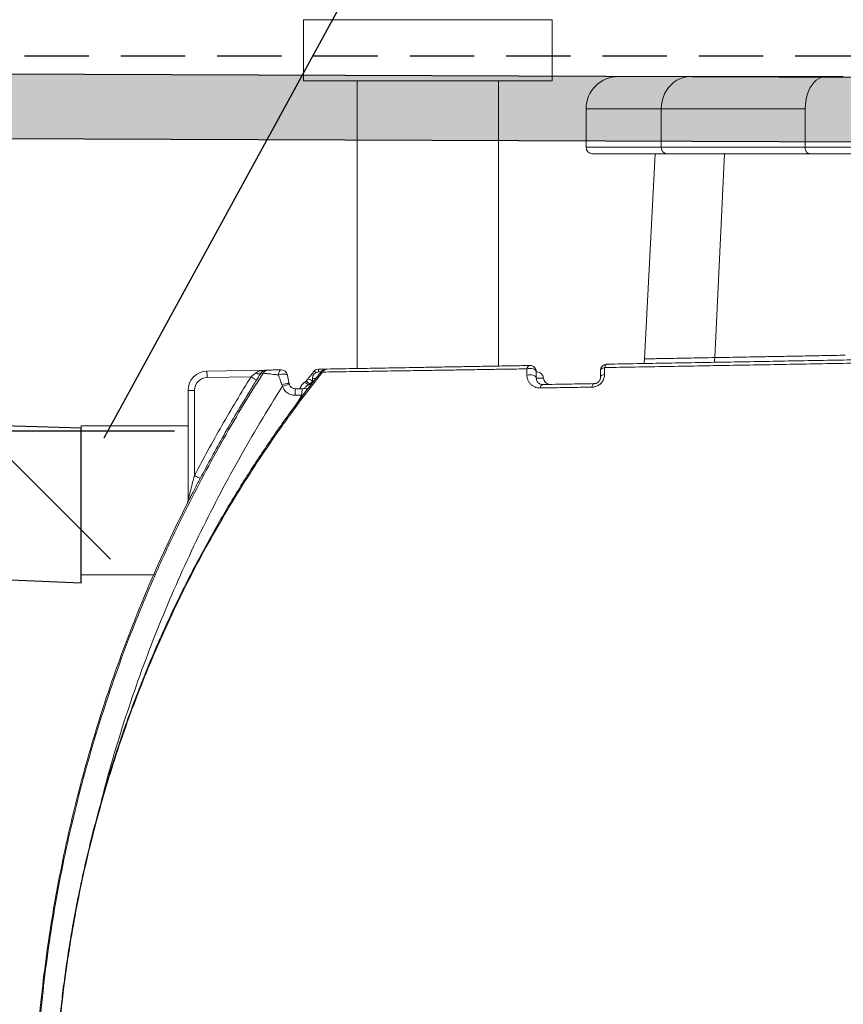
# Model space of a CAD drawing. Extents: x 66397 to 343701, y -440965 to -42461.
# Drawn here: x 170066 to 170707, y -368724 to -367957 of the extents above; entities that cross this region are included whole.
import ezdxf

# ---------------------------------------------------------------- set-up
doc = ezdxf.new("R2010")
doc.units = 0
doc.header["$LTSCALE"] = 100
doc.header["$PDSIZE"] = 50
doc.linetypes.add('DASHED', pattern=[0.75, 0.5, -0.25])
doc.layers.get('0').update_dxf_attribs({"color": 250, "linetype": 'CONTINUOUS'})
doc.layers.get('DEFPOINTS').update_dxf_attribs({"linetype": 'CONTINUOUS'})
for name, color, linetype in [('maanpinta', 8, 'DASHED'), ('tripla', 7, 'CONTINUOUS'), ('v0n100', 7, 'CONTINUOUS')]:
    doc.layers.add(name, color=color, linetype=linetype)
doc.styles.add('S', font='txt.shx', dxfattribs={"width": 0.8})
doc.dimstyles.new('ARK0', dxfattribs={"dimscale": 100, "dimtxt": 2.5, "dimasz": 0.1, "dimexe": 0, "dimexo": 0, "dimgap": 1, "dimtad": 1, "dimdec": 0, "dimzin": 0, "dimdsep": 46, "dimtxsty": 'S', "dimblk": 'A8MITTA', "dimcen": 2.5, "dimse1": 1, "dimse2": 1, "dimclrt": 3, "dimadec": 0, "dimazin": 0, "dimtp": 6, "dimtm": 6, "dimtfac": 1, "dimtdec": 0, "dimtix": 1, "dimtmove": 0, "dimatfit": 3, "dimldrblk": 'NONE', "dimfxl": 1, "dimtolj": 1, "dimtzin": 0, "dimarcsym": 0})

# ---------------------------------------------------------------- blocks, each defined once
blk = doc.blocks.new('A8MITTA')
for p, q in [((0, 15), (0, -15)), ((-10, -10), (10, 10)), ((-20, 0), (20, 0))]:
    blk.add_line(p, q)
blk = doc.blocks.new('*D321')
at = {"layer": 'DEFPOINTS', "color": 0, "transparency": 16777216}
for p in [(170008.07, -368276.95), (170036.64, -368276.95), (170008.07, -369176.95)]:
    blk.add_point(p, dxfattribs=at)
at = {"layer": 'v0n100', "color": 0, "lineweight": -2, "transparency": 16777216}
blk.add_line((170036.64, -369166.95), (170036.64, -368286.95), dxfattribs=at)
at = {"layer": 'v0n100', "color": 0, "lineweight": -2, "transparency": 16777216, "xscale": 10, "yscale": 10, "zscale": 10}
for p, rotation in [((170036.64, -368276.95), 90), ((170036.64, -369176.95), 270)]:
    blk.add_blockref('A8MITTA', p, dxfattribs=dict(at, rotation=rotation))
at = {"layer": 'v0n100', "color": 3, "transparency": 16777216, "insert": (169811.64, -368726.95), "char_height": 250, "attachment_point": 5, "rotation": 90, "style": 'S'}
blk.add_mtext('\\A1;900', dxfattribs=at)
blk = doc.blocks.new('_None')

msp = doc.modelspace()

# ---------------------------------------------------------------- hatches: boundary and pattern name
at = {"layer": 'v0n100'}
h = msp.add_hatch(dxfattribs=at)
h.set_pattern_fill('DOLMIT', color=8, style=0)
h.set_pattern_definition([(0, (-2419.9655, -190191.132), (0, 6.35), []), (45, (-2419.966, -190191.132), (-12.6999913, 12.6999913), [8.98026, -17.9605])])
h.paths.add_polyline_path([(162226.21, -368019.37), (173279.45, -368061.46), (173279.45, -368011.46), (162229.07, -367969.37)])

# ---------------------------------------------------------------- linework, layer by layer
at = {"color": 8, "linetype": 'Continuous', "lineweight": 15}
for p, q in [((170480.68, -367956.71), (170287.12, -367956.71)), ((170565.54, -368026.07), (170507.01, -368026.07)), ((170565.54, -368056.07), (170507.01, -368056.07)), ((170607.35, -368219.88), (170614.89, -368061.07)), ((170293.9, -368238.57), (170292.06, -368240.61)), ((170292.06, -368240.61), (170293.16, -368240.53)), ((170296.51, -368236.07), (170293.9, -368236.07)), ((170287.93, -368243.69), (170287.69, -368244.1)), ((170282.25, -368254.96), (170285.85, -368249.13)), ((170286.73, -368249.02), (170285.85, -368249.13)), ((170196.59, -368333.27), (170196.59, -368333.27))]:
    msp.add_line(p, q, dxfattribs=at)
at = {"color": 7, "linetype": 'Continuous', "lineweight": 15}
for p, q in [((170287.12, -367956.71), (170287.12, -368004.43)), ((170480.68, -368004.43), (170480.68, -367956.71)), ((170693.5, -368001.07), (170707.3, -368001.07)), ((170480.68, -368004.43), (170287.12, -368004.43)), ((170328.9, -368004.43), (170328.9, -368228.38)), ((170438.9, -368226.46), (170438.9, -368004.43)), ((170507.01, -368026.07), (170507.01, -368056.07)), ((170677.63, -368026.07), (170565.54, -368026.07)), ((170565.54, -368056.07), (170565.54, -368026.07)), ((170677.63, -368056.07), (170677.63, -368026.07)), ((170677.63, -368056.07), (170565.54, -368056.07)), ((170560.94, -368061.07), (170552.56, -368220.87)), ((170211.86, -368230.42), (170257.94, -368229.62)), ((170298.61, -368228.91), (170304.36, -368228.81)), ((170298.9, -368231.07), (170300.49, -368231.07)), ((170460.92, -368233.48), (170460.91, -368228.63)), ((170468.25, -368231.04), (170468.25, -368235.86)), ((170518.25, -368235.16), (170518.25, -368229.99)), ((170521.47, -368227.63), (170521.48, -368232.82)), ((170246.16, -368234.83), (170211.95, -368235.42)), ((170270.64, -368242.17), (170270.09, -368240.8)), ((170292.06, -368240.61), (170290.61, -368241.31)), ((170293.9, -368239.11), (170293.86, -368239.75)), ((170293.9, -368236.07), (170293.9, -368239.08)), ((170197.12, -368331.03), (170197.12, -368245.42)), ((170197.12, -368245.42), (170202.12, -368245.42)), ((170202.12, -368245.42), (170202.12, -368311.7)), ((170279.75, -368244.05), (170280.92, -368244.22)), ((170280.92, -368244.22), (170286.28, -368244.13)), ((170286.28, -368244.13), (170290.29, -368244.06)), ((170285.85, -368249.13), (170280.48, -368249.22)), ((170113.86, -368273.08), (170113.86, -368389.08)), ((170197.12, -368273.08), (170113.86, -368273.08)), ((170196.59, -368333.27), (170196.59, -368333.27)), ((170113.86, -368389.08), (170170.43, -368389.08))]:
    msp.add_line(p, q, dxfattribs=at)
at = {"color": 7, "linetype": 'Continuous', "lineweight": 15, "flags": 128}
for points in [[(170565.54, -368026.07), (170565.71, -368023.05), (170566.2, -368020.08), (170567.01, -368017.2), (170568.13, -368014.45), (170569.55, -368011.86), (170571.23, -368009.49), (170573.17, -368007.35), (170575.32, -368005.49), (170577.66, -368003.93), (170580.15, -368002.69), (170582.76, -368001.79), (170585.45, -368001.25), (170588.17, -368001.07)], [(170693.5, -368001.07), (170691.59, -368001.25), (170689.71, -368001.79), (170687.88, -368002.69), (170686.13, -368003.93), (170684.49, -368005.49), (170682.98, -368007.35), (170681.62, -368009.49), (170680.44, -368011.86), (170679.45, -368014.45), (170678.66, -368017.2), (170678.09, -368020.08), (170677.75, -368023.05), (170677.63, -368026.07)], [(170523.16, -368224.99), (170522.9, -368225.04), (170522.64, -368225.18), (170522.4, -368225.4), (170522.17, -368225.71), (170521.95, -368226.09), (170521.77, -368226.55), (170521.6, -368227.06), (170521.47, -368227.63)], [(170552.04, -368224.49), (170552.24, -368223.57), (170552.56, -368220.86)], [(170211.86, -368230.42), (170211.86, -368230.52), (170211.87, -368230.8), (170211.87, -368231.27), (170211.88, -368231.89), (170211.9, -368232.65), (170211.91, -368233.51), (170211.93, -368234.45), (170211.95, -368235.42)], [(170253.85, -368231.95), (170253.59, -368232.23), (170253.23, -368232.44), (170252.79, -368232.58), (170252.26, -368232.63), (170251.67, -368232.6), (170251.03, -368232.48), (170250.36, -368232.29), (170249.67, -368232.02)], [(170267.57, -368233.41), (170267.66, -368232.59), (170267.8, -368231.83), (170268, -368231.14), (170268.24, -368230.55), (170268.53, -368230.07), (170268.84, -368229.72), (170269.18, -368229.5), (170269.53, -368229.42)], [(170468.25, -368231.04), (170468.08, -368230.34), (170467.6, -368229.7), (170466.83, -368229.14), (170465.83, -368228.71), (170464.65, -368228.42), (170463.39, -368228.32), (170462.11, -368228.39), (170460.91, -368228.63)], [(170468.25, -368235.86), (170468.08, -368235.18), (170467.6, -368234.54), (170466.84, -368233.99), (170465.83, -368233.56), (170464.66, -368233.28), (170463.4, -368233.17), (170462.12, -368233.24), (170460.92, -368233.48)], [(170518.25, -368229.99), (170518.31, -368229.61), (170518.47, -368229.24), (170518.75, -368228.89), (170519.13, -368228.56), (170519.61, -368228.26), (170520.16, -368228), (170520.79, -368227.79), (170521.47, -368227.63)], [(170518.25, -368235.16), (170518.31, -368234.79), (170518.48, -368234.42), (170518.75, -368234.07), (170519.13, -368233.74), (170519.61, -368233.45), (170520.17, -368233.19), (170520.8, -368232.98), (170521.48, -368232.82)], [(170250.41, -368237.47), (170250.32, -368237.41), (170250.07, -368237.26), (170249.68, -368237.01), (170249.15, -368236.69), (170248.51, -368236.29), (170247.78, -368235.83), (170246.99, -368235.34), (170246.16, -368234.83)], [(170290.18, -368236.77), (170290.29, -368236.68), (170290.63, -368236.62), (170291.13, -368236.71), (170291.76, -368236.93), (170292.49, -368237.28), (170293.3, -368237.74), (170293.9, -368238.13)], [(170513.34, -368240.16), (170513.06, -368240.21), (170512.8, -368240.36), (170512.54, -368240.59), (170512.3, -368240.9), (170512.08, -368241.29), (170511.89, -368241.75), (170511.72, -368242.28), (170511.59, -368242.86)], [(170290.78, -368243.72), (170289.95, -368243.97), (170288.99, -368244.08)], [(170206.55, -368314.02), (170206.45, -368313.97), (170206.2, -368313.84), (170205.79, -368313.62), (170205.23, -368313.33), (170204.57, -368312.98), (170203.8, -368312.58), (170202.98, -368312.15), (170202.12, -368311.7)]]:
    msp.add_lwpolyline(points, dxfattribs=at)
at = {"color": 8, "linetype": 'Continuous', "lineweight": 15, "flags": 128}
for points in [[(170606.88, -368223.53), (170607.07, -368222.59), (170607.35, -368219.88)], [(170274.51, -368233.42), (170274.39, -368233.19), (170273.96, -368232.91), (170273.25, -368232.73), (170272.31, -368232.65), (170271.2, -368232.69), (170269.99, -368232.83), (170268.75, -368233.08), (170267.57, -368233.41)], [(170294.75, -368230.84), (170294.86, -368230.75), (170295.19, -368230.69), (170295.68, -368230.78), (170296.31, -368231), (170297.04, -368231.36), (170297.12, -368231.4)], [(170287.7, -368239.25), (170287.86, -368239.19), (170288.15, -368239.24), (170288.52, -368239.42), (170288.97, -368239.73), (170289.48, -368240.16), (170290.03, -368240.69), (170290.61, -368241.31)], [(170288.65, -368238.45), (170288.8, -368238.39), (170289.11, -368238.43), (170289.55, -368238.62), (170290.08, -368238.94), (170290.69, -368239.4), (170291.36, -368239.96), (170292.06, -368240.61)], [(170290.29, -368244.06), (170290.09, -368244.15), (170289.9, -368244.41), (170289.73, -368244.83), (170289.67, -368245.04)]]:
    msp.add_lwpolyline(points, dxfattribs=at)
at = {"color": 7, "linetype": 'Continuous', "lineweight": 15}
for centre, radius, start, end in [((170532.01, -368026.07), 25, 90, 180), ((170512.01, -368056.07), 5, 180, 270), ((170570.32, -368056.29), 4.78, 177.29532, 267.01377), ((170523.25, -368229.99), 5, 91, 180), ((170212.12, -368245.42), 15, 91, 180), ((170259.8, -368234.58), 4.99, 91.01818, 147.86939), ((170269.61, -368234.42), 5, 11.40082, 91), ((170298.9, -368236.07), 5, 90, 180), ((170298.69, -368233.91), 5, 91, 142.17543), ((170304.75, -368233.8), 5, 90.99999, 141.2276), ((170305.94, -368233.33), 4.54, 91.85772, 151.61966), ((170463.88, -368228.94), 2.99, 103.9077, 174.13921), ((170463.25, -368231.04), 5, 0, 91), ((170468.91, -368236.07), 5, 1.85184, 90.00001), ((170212.12, -368245.42), 10, 91, 180), ((170474.18, -368243.69), 2.95, 106.55435, 176.89574), ((170478.9, -368235.76), 5, 181.89319, 271), ((170292.78, -368247.77), 12.38, 163.3322, 186.71387), ((170298.15, -368247.68), 12.39, 163.33547, 186.71055), ((170192.12, -368331.03), 5, 333.33678, 359.99599)]:
    msp.add_arc(centre, radius, start, end, dxfattribs=at)
at = {"color": 8, "linetype": 'Continuous', "lineweight": 15}
for centre, radius, start, end in [((170202.02, -368232.71), 96.66, 0.96828, 2.25031), ((170275.96, -368263.98), 23.91, 90.42687, 104.21371), ((170285, -368283.17), 43.44, 102.04001, 109.3001), ((170288.69, -368250.59), 6.93, 96.29467, 111.37735)]:
    msp.add_arc(centre, radius, start, end, dxfattribs=at)
at = {"color": 7, "linetype": 'Continuous', "lineweight": 15}
for points, knots in [([(170532.01, -368001.07), (170532.13, -368001.07), (170532.35, -368001.07), (170534.18, -368001.07), (170537.09, -368001.07), (170541.17, -368001.07), (170546.36, -368001.07), (170552.65, -368001.07), (170559.98, -368001.07), (170568.36, -368001.07), (170577.64, -368001.07), (170584.66, -368001.07), (170588.17, -368001.07)], [0, 0, 0, 0, 0.101542, 0.203034, 0.304302, 0.405169, 0.506087, 0.605774, 0.705415, 0.804244, 0.902098, 1, 1, 1, 1]), ([(170588.17, -368001.07), (170591.33, -368001.07), (170597.64, -368001.07), (170608.48, -368001.07), (170620.28, -368001.07), (170633.13, -368001.07), (170646.92, -368001.07), (170661.6, -368001.07), (170677.06, -368001.07), (170688.02, -368001.07), (170693.5, -368001.07)], [0, 0, 0, 0, 0.124614, 0.249227, 0.374612, 0.5, 0.625385, 0.750773, 0.875384, 1, 1, 1, 1]), ([(170680.78, -368061.07), (170680.53, -368061.04), (170680.05, -368060.99), (170679.28, -368060.53), (170678.62, -368059.79), (170678.14, -368058.84), (170677.74, -368057.68), (170677.67, -368056.7), (170677.63, -368056.07)], [0, 0, 0, 0, 0.152937, 0.287448, 0.500356, 0.630317, 0.757096, 1, 1, 1, 1]), ([(170887.48, -368056.07), (170881.27, -368056.07), (170868.83, -368056.07), (170850.25, -368056.07), (170831.71, -368056.07), (170813.24, -368056.07), (170794.84, -368056.07), (170776.64, -368056.07), (170758.79, -368056.07), (170741.46, -368056.07), (170724.67, -368056.07), (170708.44, -368056.07), (170692.69, -368056.07), (170682.66, -368056.07), (170677.63, -368056.07)], [0, 0, 0, 0, 0.0825354, 0.165207, 0.2480883, 0.3313135, 0.4150511, 0.4994703, 0.5836415, 0.667238, 0.7504413, 0.8334919, 0.9166116, 1, 1, 1, 1]), ([(170570.07, -368061.07), (170566.44, -368061.07), (170559.18, -368061.07), (170549.58, -368061.07), (170540.93, -368061.07), (170533.35, -368061.07), (170526.84, -368061.07), (170521.48, -368061.07), (170517.26, -368061.07), (170514.26, -368061.07), (170512.36, -368061.07), (170512.13, -368061.07), (170512.01, -368061.07)], [0, 0, 0, 0, 0.097901, 0.195756, 0.294584, 0.394224, 0.493913, 0.594829, 0.695697, 0.796964, 0.898456, 1, 1, 1, 1]), ([(170680.78, -368061.07), (170675.02, -368061.07), (170663.5, -368061.07), (170647.25, -368061.07), (170631.81, -368061.07), (170617.32, -368061.07), (170603.82, -368061.07), (170591.41, -368061.07), (170580.02, -368061.07), (170573.39, -368061.07), (170570.07, -368061.07)], [0, 0, 0, 0, 0.124614, 0.249228, 0.374612, 0.5, 0.625385, 0.750772, 0.875384, 1, 1, 1, 1]), ([(170888.27, -368061.07), (170881.96, -368061.07), (170869.43, -368061.07), (170850.88, -368061.07), (170832.44, -368061.07), (170814.15, -368061.07), (170796.02, -368061.07), (170778.22, -368061.07), (170760.79, -368061.07), (170743.78, -368061.07), (170727.32, -368061.07), (170711.35, -368061.07), (170695.78, -368061.07), (170685.8, -368061.07), (170680.78, -368061.07)], [0, 0, 0, 0, 0.0848746, 0.168286, 0.2505969, 0.3352328, 0.4185469, 0.5013699, 0.5848259, 0.6676244, 0.7505607, 0.832588, 0.9156622, 1, 1, 1, 1]), ([(170917.83, -368220.56), (170906.84, -368220.76), (170884.85, -368221.16), (170851.83, -368221.76), (170818.78, -368222.36), (170785.71, -368222.96), (170752.66, -368223.56), (170722.16, -368224.11), (170694.23, -368224.6), (170668.88, -368225.05), (170643.68, -368225.5), (170618.7, -368225.94), (170593.98, -368226.37), (170569.51, -368226.8), (170545.27, -368227.22), (170529.4, -368227.49), (170521.47, -368227.63)], [0, 0, 0, 0, 0.08188, 0.163766, 0.245638, 0.327594, 0.409567, 0.491508, 0.55501, 0.618553, 0.682087, 0.745579, 0.808982, 0.872384, 0.936194, 1, 1, 1, 1]), ([(170523.16, -368224.99), (170530.99, -368224.85), (170546.64, -368224.58), (170570.65, -368224.16), (170595.01, -368223.74), (170619.36, -368223.31), (170643.61, -368222.89), (170667.71, -368222.47), (170691.95, -368222.04), (170718.99, -368221.57), (170748.83, -368221.05), (170781.45, -368220.48), (170814.71, -368219.9), (170848.59, -368219.31), (170883.07, -368218.71), (170906.02, -368218.31), (170917.5, -368218.11)], [0, 0, 0, 0, 0.063279, 0.126562, 0.190261, 0.25396, 0.315016, 0.37611, 0.43721, 0.498275, 0.579582, 0.660921, 0.742243, 0.828153, 0.91408, 1, 1, 1, 1]), ([(170607.35, -368219.88), (170610.28, -368219.83), (170616.15, -368219.72), (170626.27, -368219.53), (170637.4, -368219.33), (170649.62, -368219.11), (170662.87, -368218.86), (170677.16, -368218.6), (170692.41, -368218.32), (170703.27, -368218.12), (170708.69, -368218.02)], [0, 0, 0, 0, 0.120273, 0.240892, 0.365566, 0.490335, 0.615009, 0.743304, 0.871704, 1, 1, 1, 1]), ([(170172.01, -369284.11), (170166.89, -369272.21), (170156.65, -369248.39), (170142.88, -369212), (170130.31, -369175.19), (170119.75, -369140.23), (170110.93, -369107.24), (170103.6, -369076.33), (170097.15, -369045.21), (170091.61, -369013.92), (170086.63, -368980.3), (170082.48, -368944.33), (170079.4, -368906), (170077.64, -368867.56), (170077.21, -368829.08), (170078.11, -368790.64), (170080.27, -368753.53), (170083.55, -368717.78), (170087.78, -368683.39), (170093.09, -368649.15), (170099.46, -368615.1), (170106.96, -368580.98), (170115.61, -368546.84), (170125.43, -368512.69), (170136.34, -368478.87), (170148.33, -368445.43), (170161.69, -368411.58), (170176.54, -368377.41), (170192, -368344.84), (170207.45, -368314.58), (170222.72, -368286.58), (170238.69, -368258.97), (170249.94, -368240.94), (170255.57, -368231.92)], [0, 0, 0, 0, 0.035361, 0.070744, 0.106128, 0.141489, 0.170359, 0.199247, 0.228141, 0.257029, 0.285899, 0.320811, 0.355764, 0.390739, 0.425714, 0.460667, 0.495579, 0.527051, 0.558547, 0.590051, 0.621546, 0.653019, 0.685302, 0.717611, 0.749928, 0.782237, 0.814521, 0.849214, 0.883908, 0.912926, 0.941954, 0.970982, 1, 1, 1, 1]), ([(170300.89, -368230.7), (170298.4, -368233.85), (170292.29, -368241.54), (170282.99, -368253.87), (170272.89, -368267.72), (170263.07, -368281.7), (170253.43, -368295.97), (170244.03, -368310.44), (170234.89, -368325.08), (170225.99, -368339.89), (170217.36, -368354.86), (170209.01, -368369.97), (170200.93, -368385.19), (170193.18, -368400.45), (170185.76, -368415.76), (170178.63, -368431.13), (170171.79, -368446.61), (170165.23, -368462.21), (170158.95, -368477.92), (170152.94, -368493.75), (170147.2, -368509.69), (170141.75, -368525.74), (170136.58, -368541.85), (170131.7, -368558.02), (170127.11, -368574.26), (170122.79, -368590.58), (170118.76, -368606.98), (170115.01, -368623.44), (170111.54, -368639.95), (170108.36, -368656.5), (170105.46, -368673.09), (170102.85, -368689.73), (170100.51, -368706.43), (170098.46, -368723.18), (170096.69, -368739.94), (170095.21, -368756.73), (170094.01, -368773.54), (170093.1, -368790.37), (170092.48, -368807.22), (170092.14, -368822.46), (170092.14, -368832.08), (170092.13, -368836.06)], [0, 0, 0, 0, 0.018781, 0.045922, 0.072077, 0.098805, 0.125565, 0.152343, 0.179126, 0.205897, 0.232642, 0.259347, 0.286001, 0.312449, 0.338599, 0.364684, 0.390718, 0.416713, 0.442682, 0.468638, 0.494595, 0.520561, 0.546444, 0.572207, 0.597962, 0.623704, 0.649424, 0.675117, 0.700777, 0.726397, 0.75197, 0.777501, 0.803128, 0.828706, 0.854248, 0.879769, 0.905282, 0.9308, 0.956333, 0.981894, 1, 1, 1, 1]), ([(170301.94, -368231.17), (170296.35, -368238.28), (170285.16, -368252.53), (170268.8, -368275.04), (170252.69, -368298.54), (170236.96, -368323.09), (170221.94, -368348.15), (170207.68, -368373.69), (170194.06, -368399.93), (170181.13, -368426.86), (170168.95, -368454.48), (170157.62, -368482.54), (170147.16, -368510.99), (170137.69, -368539.51), (170129.18, -368568.06), (170121.61, -368596.61), (170114.89, -368625.43), (170109.03, -368654.47), (170103.99, -368683.98), (170099.82, -368713.95), (170096.53, -368744.36), (170094.19, -368774.88), (170092.73, -368805.46), (170092.54, -368825.87), (170092.45, -368836.07)], [0, 0, 0, 0, 0.042376, 0.084787, 0.130045, 0.175335, 0.220634, 0.265922, 0.311178, 0.357599, 0.404058, 0.450529, 0.496987, 0.543406, 0.588395, 0.63342, 0.678457, 0.723482, 0.768469, 0.814748, 0.861068, 0.907402, 0.953721, 1, 1, 1, 1]), ([(170246.16, -368234.83), (170246.46, -368234.59), (170247.66, -368233.63), (170248.81, -368232.71), (170249.67, -368232.02)], [0, 0, 0, 0, 0.2507, 1, 1, 1, 1]), ([(170249.67, -368232.02), (170250.12, -368231.71), (170251.04, -368231.08), (170253.34, -368230.18), (170255.67, -368229.72), (170257.47, -368229.63), (170257.93, -368229.62), (170257.94, -368229.62)], [0, 0, 0, 0, 0.184287, 0.373997, 0.841321, 0.997909, 1, 1, 1, 1]), ([(170253.85, -368231.95), (170253.45, -368232.59), (170252.63, -368233.9), (170251.45, -368235.79), (170250.7, -368237), (170250.41, -368237.47)], [0, 0, 0, 0, 0.369874, 0.7540265, 1, 1, 1, 1]), ([(170257.94, -368229.62), (170257.93, -368229.62), (170257.7, -368229.62), (170256.81, -368229.7), (170255.66, -368230.13), (170254.53, -368231.01), (170254.08, -368231.64), (170253.85, -368231.95)], [0, 0, 0, 0, 0.0020932, 0.1588685, 0.6262828, 0.8110955, 1, 1, 1, 1]), ([(170255.57, -368231.92), (170255.38, -368231.93), (170254.81, -368231.94), (170254.16, -368231.95), (170253.95, -368231.95), (170253.85, -368231.95)], [0, 0, 0, 0, 0.2067504, 0.6032946, 1, 1, 1, 1]), ([(170267.57, -368233.41), (170266.59, -368233.29), (170264.66, -368233.08), (170262.1, -368232.78), (170259.93, -368232.52), (170258.16, -368232.3), (170256.82, -368232.13), (170255.88, -368231.99), (170255.67, -368231.95), (170255.57, -368231.92)], [0, 0, 0, 0, 0.153257, 0.299763, 0.446218, 0.58307, 0.719872, 0.859956, 1, 1, 1, 1]), ([(170257.94, -368229.62), (170258.02, -368229.62), (170258.19, -368229.62), (170259.2, -368229.6), (170259.71, -368229.59)], [0, 0, 0, 0, 0.499785, 1, 1, 1, 1]), ([(170259.71, -368229.59), (170259.8, -368229.59), (170259.98, -368229.58), (170260.76, -368229.57), (170261.86, -368229.55), (170263.31, -368229.53), (170265.08, -368229.5), (170267.17, -368229.46), (170268.73, -368229.43), (170269.53, -368229.42)], [0, 0, 0, 0, 0.136552, 0.273176, 0.409093, 0.545092, 0.693693, 0.84237, 1, 1, 1, 1]), ([(170294.75, -368230.85), (170293.68, -368232.22), (170292.14, -368234.19), (170290.64, -368236.19), (170290.19, -368236.79)], [0, 0, 0, 0, 0.700026, 1, 1, 1, 1]), ([(170460.91, -368228.63), (170455.59, -368228.72), (170444.93, -368228.89), (170429.62, -368229.13), (170414.83, -368229.37), (170400.66, -368229.59), (170387.15, -368229.8), (170375.63, -368229.99), (170364.95, -368230.16), (170355.03, -368230.31), (170344.81, -368230.48), (170333.98, -368230.65), (170322.86, -368230.83), (170311.69, -368231.01), (170305.19, -368231.11), (170301.94, -368231.17)], [0, 0, 0, 0, 0.074759, 0.149704, 0.224744, 0.299788, 0.374738, 0.449501, 0.501615, 0.571267, 0.640953, 0.71061, 0.807043, 0.903551, 1, 1, 1, 1]), ([(170304.72, -368228.8), (170304.71, -368228.8), (170304.67, -368228.8), (170305.03, -368228.8), (170305.54, -368228.79), (170305.79, -368228.78)], [0, 0, 0, 0, 0.186981, 0.593305, 1, 1, 1, 1]), ([(170305.79, -368228.78), (170308.81, -368228.73), (170314.85, -368228.63), (170325.15, -368228.45), (170335.52, -368228.27), (170345.82, -368228.09), (170355.79, -368227.91), (170366.37, -368227.73), (170377.78, -368227.53), (170390.07, -368227.31), (170403.25, -368227.08), (170417.17, -368226.84), (170431.83, -368226.58), (170447.16, -368226.32), (170457.83, -368226.13), (170463.16, -368226.04)], [0, 0, 0, 0, 0.090657, 0.181363, 0.272008, 0.341701, 0.411458, 0.481208, 0.550892, 0.624881, 0.698913, 0.772899, 0.848581, 0.924315, 1, 1, 1, 1]), ([(170468.25, -368231.07), (170468.53, -368231.07), (170468.95, -368231.07), (170468.82, -368231.07), (170468.78, -368231.07)], [0, 0, 0, 0, 0.658699, 1, 1, 1, 1]), ([(170521.48, -368232.82), (170521.39, -368233.89), (170521.26, -368235.5), (170520.31, -368237.62), (170519.11, -368239.47), (170517.16, -368241.25), (170514.53, -368242.5), (170512.66, -368242.83), (170511.7, -368242.85), (170511.59, -368242.86)], [0, 0, 0, 0, 0.221739, 0.333981, 0.446088, 0.636869, 0.805913, 0.978725, 1, 1, 1, 1]), ([(170202.12, -368311.7), (170205.59, -368305.18), (170212.52, -368292.15), (170223.38, -368272.84), (170234.54, -368253.7), (170242.29, -368241.12), (170246.16, -368234.83)], [0, 0, 0, 0, 0.249831, 0.499662, 0.749831, 1, 1, 1, 1]), ([(170250.41, -368237.47), (170248.65, -368240.3), (170239.88, -368254.48), (170224.92, -368279.81), (170212.58, -368302.79), (170206.55, -368314.02)], [0, 0, 0, 0, 0.113325, 0.566683, 1, 1, 1, 1]), ([(170270.09, -368240.8), (170269.67, -368239.55), (170268.83, -368237.03), (170267.99, -368234.62), (170267.57, -368233.41)], [0, 0, 0, 0, 0.495552, 1, 1, 1, 1]), ([(170275.78, -368240.07), (170275.76, -368239.92), (170275.56, -368238.82), (170275.19, -368236.85), (170274.79, -368234.77), (170274.57, -368233.68), (170274.51, -368233.42)], [0, 0, 0, 0, 0.065463, 0.488005, 0.88078, 1, 1, 1, 1]), ([(170276.02, -368240.92), (170275.96, -368240.78), (170275.86, -368240.5), (170275.83, -368240.2), (170275.81, -368240.06)], [0, 0, 0, 0, 0.52161, 1, 1, 1, 1]), ([(170279.72, -368244.09), (170279.36, -368243.99), (170278.59, -368243.79), (170277.54, -368243.12), (170276.67, -368242.21), (170276.14, -368241.36), (170276, -368240.81), (170275.97, -368240.67)], [0, 0, 0, 0, 0.211208, 0.450691, 0.686776, 0.917616, 1, 1, 1, 1]), ([(170287.71, -368239.25), (170287.69, -368239.26), (170287.19, -368239.59), (170286.33, -368240.44), (170285.27, -368241.82), (170284.58, -368243.09), (170284.36, -368243.9), (170284.29, -368244.16)], [0, 0, 0, 0, 0.008323, 0.294187, 0.581129, 0.863849, 1, 1, 1, 1]), ([(170288.65, -368238.45), (170288.59, -368238.51), (170288.29, -368238.8), (170287.95, -368239.04), (170287.68, -368239.23)], [0, 0, 0, 0, 0.193635, 1, 1, 1, 1]), ([(170290.15, -368236.76), (170290.05, -368236.91), (170289.63, -368237.53), (170289.06, -368238.05), (170288.63, -368238.44)], [0, 0, 0, 0, 0.237154, 1, 1, 1, 1]), ([(170471.23, -368243.53), (170470.49, -368243.49), (170469.01, -368243.42), (170466.96, -368242.74), (170465.1, -368241.7), (170463.49, -368240.27), (170462.23, -368238.53), (170461.19, -368236.31), (170461.02, -368234.51), (170460.92, -368233.48)], [0, 0, 0, 0, 0.127733, 0.255702, 0.394944, 0.534265, 0.67458, 0.814815, 1, 1, 1, 1]), ([(170468.25, -368235.86), (170468.3, -368236.38), (170468.43, -368237.71), (170469.44, -368239.3), (170470.83, -368240.33), (170472.19, -368240.8), (170472.95, -368240.84), (170473.34, -368240.86)], [0, 0, 0, 0, 0.1815424, 0.4698598, 0.7551781, 0.8763812, 1, 1, 1, 1]), ([(170473.34, -368240.86), (170479.88, -368240.75), (170492.98, -368240.52), (170506.55, -368240.28), (170513.34, -368240.16)], [0, 0, 0, 0, 0.499441, 1, 1, 1, 1]), ([(170513.34, -368240.16), (170513.39, -368240.16), (170513.84, -368240.15), (170514.64, -368240.02), (170515.53, -368239.64), (170516.2, -368239.22), (170516.7, -368238.81), (170517.34, -368238.09), (170517.74, -368237.41), (170518.16, -368236.34), (170518.21, -368235.68), (170518.25, -368235.16)], [0, 0, 0, 0, 0.022966, 0.198763, 0.319856, 0.354876, 0.461264, 0.527255, 0.682774, 0.750005, 1, 1, 1, 1]), ([(170280.48, -368249.22), (170279.33, -368249.13), (170277.02, -368248.94), (170273.94, -368247.22), (170271.71, -368244.86), (170270.96, -368242.98), (170270.64, -368242.17)], [0, 0, 0, 0, 0.266759, 0.533578, 0.798233, 1, 1, 1, 1]), ([(170290.61, -368241.31), (170290.17, -368241.55), (170289.33, -368242.01), (170288.42, -368242.87), (170288.07, -368243.46), (170287.93, -368243.69)], [0, 0, 0, 0, 0.397776, 0.759833, 1, 1, 1, 1]), ([(170511.59, -368242.86), (170508.55, -368242.91), (170500.18, -368243.05), (170486.65, -368243.28), (170476.37, -368243.45), (170471.23, -368243.53)], [0, 0, 0, 0, 0.221613, 0.610546, 1, 1, 1, 1]), ([(170206.55, -368314.02), (170205.8, -368315.44), (170204.31, -368318.29), (170202.12, -368322.51), (170200.19, -368326.24), (170198.57, -368329.41), (170197.46, -368331.57), (170196.8, -368332.87), (170196.6, -368333.25), (170196.59, -368333.27), (170196.59, -368333.27)], [0, 0, 0, 0, 0.188928, 0.3783, 0.566556, 0.703395, 0.840963, 0.917246, 0.994283, 1, 1, 1, 1]), ([(170197.12, -368331.03), (170197.12, -368331.03), (170197.12, -368331.02), (170197.16, -368330.87), (170197.28, -368330.4), (170197.6, -368329.17), (170198.14, -368327.04), (170199.13, -368323.21), (170200.46, -368318.04), (170201.56, -368313.82), (170202.12, -368311.7)], [0, 0, 0, 0, 0.007817, 0.033588, 0.058339, 0.119216, 0.248047, 0.387735, 0.692016, 1, 1, 1, 1]), ([(170197.11, -368331.03), (170197.11, -368331.17), (170197.12, -368331.52), (170197.03, -368332.04), (170196.9, -368332.53), (170196.78, -368332.86), (170196.7, -368333.04), (170196.67, -368333.11), (170196.66, -368333.12), (170196.66, -368333.12)], [0, 0, 0, 0, 0.191598, 0.477727, 0.710813, 0.879796, 0.955133, 0.999259, 1, 1, 1, 1]), ([(170196.59, -368333.27), (170191.53, -368343.54), (170181.41, -368364.12), (170167.34, -368395.55), (170154.18, -368427.41), (170142.03, -368459.68), (170130.94, -368492.13), (170120.91, -368524.7), (170111.93, -368557.38), (170103.95, -368590.31), (170096.92, -368623.71), (170090.89, -368657.53), (170085.87, -368691.76), (170081.92, -368726.13), (170079.04, -368760.62), (170077.23, -368795.18), (170076.5, -368829.78), (170076.84, -368864.39), (170078.26, -368898.98), (170080.75, -368933.51), (170084.32, -368967.95), (170088.95, -369002.26), (170094.65, -369036.41), (170101.41, -369070.38), (170109.49, -369105.24), (170118.99, -369140.93), (170130.04, -369177.39), (170142.36, -369213.44), (170155.82, -369249.09), (170165.81, -369272.44), (170170.8, -369284.12)], [0, 0, 0, 0, 0.034953, 0.070015, 0.105093, 0.140178, 0.175268, 0.209738, 0.244212, 0.278692, 0.313177, 0.348369, 0.383567, 0.418768, 0.453974, 0.489184, 0.524397, 0.559613, 0.594833, 0.630055, 0.66528, 0.700508, 0.735737, 0.770968, 0.806201, 0.844959, 0.883718, 0.922478, 0.961239, 1, 1, 1, 1])]:
    msp.add_open_spline(points, degree=3, knots=knots, dxfattribs=at)
at = {"color": 8, "linetype": 'Continuous', "lineweight": 15}
for points, knots in [([(170552.61, -368220.87), (170552.59, -368220.87), (170552.39, -368220.87), (170553.17, -368220.86), (170555.05, -368220.83), (170558.37, -368220.77), (170562.72, -368220.69), (170567.96, -368220.59), (170573.88, -368220.49), (170580.76, -368220.36), (170588.63, -368220.22), (170597.41, -368220.06), (170604.04, -368219.94), (170607.35, -368219.88)], [0, 0, 0, 0, 0.008125, 0.113598, 0.22118, 0.328822, 0.436404, 0.529601, 0.622838, 0.716036, 0.810677, 0.905359, 1, 1, 1, 1]), ([(170301.94, -368231.17), (170301.66, -368231.09), (170301.11, -368230.94), (170300.78, -368230.78), (170300.87, -368230.72), (170300.9, -368230.7)], [0, 0, 0, 0, 0.40404, 0.807881, 1, 1, 1, 1]), ([(170473.82, -368235.92), (170473.84, -368235.92), (170473.9, -368235.92), (170473.32, -368235.92), (170472.11, -368235.93), (170470.45, -368235.95), (170468.92, -368235.96), (170468.26, -368235.97)], [0, 0, 0, 0, 0.107972, 0.342788, 0.577604, 0.819243, 1, 1, 1, 1]), ([(170270.64, -368242.17), (170264.73, -368251.62), (170252.92, -368270.54), (170236.21, -368299.56), (170220.28, -368329.02), (170205.22, -368358.94), (170191.04, -368389.28), (170177.71, -368420.18), (170165.27, -368451.63), (170153.75, -368483.63), (170143.27, -368515.99), (170135.05, -368543.81), (170130.74, -368560.93), (170129.19, -368567.06)], [0, 0, 0, 0, 0.094043, 0.188167, 0.282329, 0.376486, 0.4706, 0.564636, 0.660105, 0.755644, 0.851206, 0.946745, 1, 1, 1, 1])]:
    msp.add_open_spline(points, degree=3, knots=knots, dxfattribs=at)
at = {"layer": 'maanpinta'}
msp.add_lwpolyline([(168822.84, -367622.69), (169919.83, -367984.92), (175090.19, -367984.92)], dxfattribs=at)
at = {"layer": 'tripla'}
msp.add_lwpolyline([(168554.48, -368329.27), (170113.86, -368395.42), (170113.86, -368274.79), (168336, -368221.38)], close=True, dxfattribs=at)
at = {"layer": 'v0n100'}
msp.add_lwpolyline([(170244.96, -366518.67), (171095.1, -366518.67), (170131.61, -368282.59)], dxfattribs=at)
at = {"layer": 'v0n100', "color": 8}
msp.add_lwpolyline([(162226.21, -368019.37), (173279.45, -368061.46), (173279.45, -368011.46), (162229.07, -367969.37)], close=True, dxfattribs=at)

# ---------------------------------------------------------------- dimensions: what is measured, and where the dimension line sits
at = {"layer": 'v0n100'}
dim = msp.add_linear_dim(base=(170036.64, -368276.95), p1=(170008.07, -369176.95), p2=(170008.07, -368276.95), angle=90, dimstyle='ARK0', dxfattribs=at)
dim.commit()
dim.dimension.update_dxf_attribs({"geometry": '*D321', "text_midpoint": (169811.64, -368726.95)})

doc.saveas('drawing.dxf')
